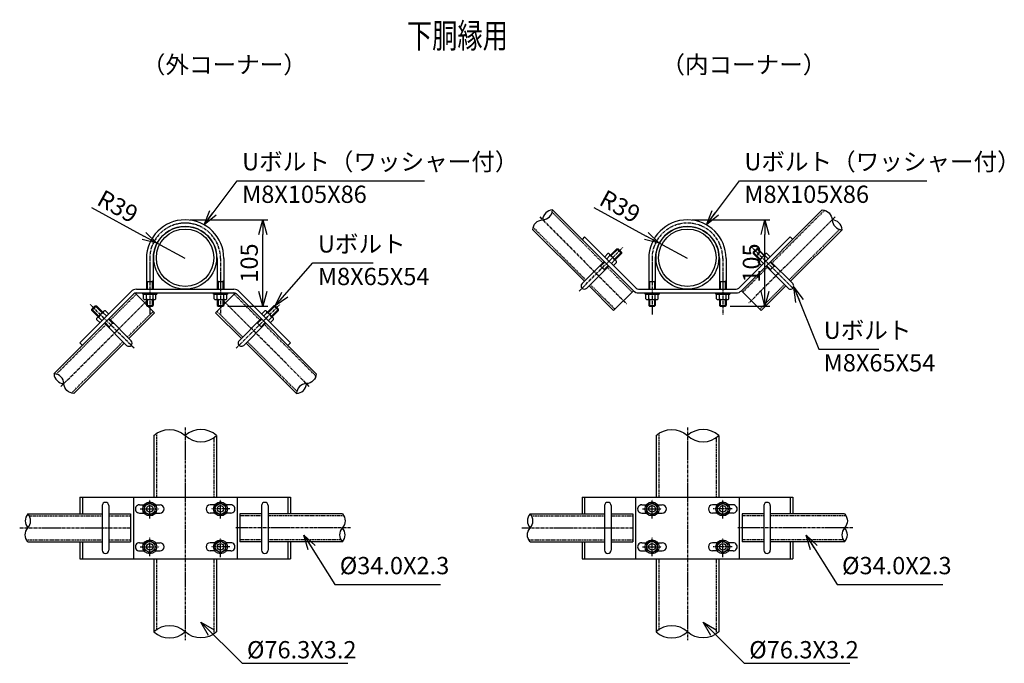
# Model space of a CAD drawing. Units: millimetres. Extents: x 897 to 7232, y 71 to 6876.
# Drawn here: x 6036 to 7232, y 287 to 1069 of the extents above; entities that cross this region are included whole.
import ezdxf
from ezdxf.enums import TextEntityAlignment as Align

# ---------------------------------------------------------------- set-up
doc = ezdxf.new("R2010")
doc.units = ezdxf.units.MM
doc.header["$LTSCALE"] = 0.2
doc.linetypes.add('CENTER2', pattern=[28.575, 19.05, -3.175, 3.175, -3.175])
doc.linetypes.add('DASHED2', pattern=[9.525, 6.35, -3.175])
for name, color, linetype in [('CENTER', 6, 'CENTER2'), ('DASH', 30, 'DASHED2'), ('L', 7, 'Continuous'), ('M', 82, 'Continuous'), ('TEXT', 150, 'Continuous')]:
    doc.layers.add(name, color=color, linetype=linetype)
doc.styles.add('NCE', font='romans.shx', dxfattribs={"width": 0.8, "bigfont": 'extfont.shx'})
doc.styles.get("Standard").update_dxf_attribs({"font": 'romans.shx', "width": 0.8, "bigfont": 'extfont.shx'})
doc.dimstyles.new('NCE_new_6', dxfattribs={"dimscale": 6, "dimtxt": 3.5, "dimasz": 3, "dimexe": 1, "dimexo": 1, "dimgap": 1, "dimtad": 1, "dimdsep": 46, "dimtxsty": 'NCE', "dimblk": 'OPEN30', "dimcen": 0, "dimclrd": 7, "dimclre": 7, "dimclrt": 256, "dimaunit": 1, "dimadec": 1, "dimazin": 0, "dimtm": 2, "dimtfac": 1, "dimtix": 1, "dimtmove": 2, "dimatfit": 3, "dimldrblk": 'OPEN30', "dimfxl": 0, "dimtolj": 1, "dimtzin": 0, "dimarcsym": 0})

# ---------------------------------------------------------------- blocks, each defined once
blk = doc.blocks.new('_OPEN30')
at = {"color": 0, "linetype": 'ByBlock'}
for p, q in [((-1, 0.268), (0, 0)), ((0, 0), (-1, -0.268)), ((0, 0), (-1, 0))]:
    blk.add_line(p, q, dxfattribs=at)
blk = doc.blocks.new('Break_Pipe')
blk.add_lwpolyline([(-0.5, 0, -0.388235), (0, 0)], format="xyb")
for centre, start, end in [((0.25, -0.273), 47.5641, 132.4359), ((0.25, 0.273), 227.5641, 312.4359)]:
    blk.add_arc(centre, 0.37, start, end)
blk = doc.blocks.new('*D38')
at = {"layer": 'TEXT', "color": 7, "lineweight": -2}
for p, q in [((6242.8, 825.4), (6337.1, 825.4)), ((6331.1, 738.4), (6331.1, 807.4)), ((6288.8, 720.4), (6337.1, 720.4))]:
    blk.add_line(p, q, dxfattribs=at)
at = {"layer": 'TEXT', "color": 7, "lineweight": -2, "xscale": 18, "yscale": 18, "zscale": 18}
for p, rotation in [((6331.1, 825.4), 90), ((6331.1, 720.4), 270)]:
    blk.add_blockref('_OPEN30', p, dxfattribs=dict(at, rotation=rotation))
at = {"layer": 'TEXT', "insert": (6314.6, 772.9), "char_height": 21, "attachment_point": 5, "rotation": 90, "style": 'NCE'}
blk.add_mtext('\\A1;105', dxfattribs=at)
blk = doc.blocks.new('Title & Scale')
at = {"layer": 'TEXT', "width": 0.75}
blk.add_attdef('図面名', text='', height=5, dxfattribs=at).set_placement((0, 0), align=Align.BOTTOM_RIGHT)
blk.add_attdef('縮尺', text='', height=3.5, dxfattribs=at).set_placement((0, -0.3), align=Align.BOTTOM_LEFT)
blk = doc.blocks.new('*D57')
at = {"layer": 'TEXT', "color": 7, "lineweight": -2}
for p, q in [((6123.1, 840.3), (6186.7, 805.7)), ((6236.8, 778.4), (6202.5, 797.1))]:
    blk.add_line(p, q, dxfattribs=at)
at = {"layer": 'TEXT', "color": 7, "lineweight": -2, "xscale": 18, "yscale": 18, "zscale": 18, "rotation": 331.4168978589647}
blk.add_blockref('_OPEN30', (6202.5, 797.1), dxfattribs=at)
at = {"layer": 'TEXT', "insert": (6154.9, 841.8), "char_height": 21, "attachment_point": 5, "rotation": 331.4169, "style": 'NCE'}
blk.add_mtext('\\A1;R39', dxfattribs=at)
blk = doc.blocks.new('*D58')
at = {"layer": 'TEXT', "color": 7, "lineweight": -2}
for p, q in [((6853.1, 825.4), (6947.4, 825.4)), ((6941.4, 738.4), (6941.4, 807.4)), ((6899.1, 720.4), (6947.4, 720.4))]:
    blk.add_line(p, q, dxfattribs=at)
at = {"layer": 'TEXT', "color": 7, "lineweight": -2, "xscale": 18, "yscale": 18, "zscale": 18}
for p, rotation in [((6941.4, 825.4), 90), ((6941.4, 720.4), 270)]:
    blk.add_blockref('_OPEN30', p, dxfattribs=dict(at, rotation=rotation))
at = {"layer": 'TEXT', "insert": (6924.9, 772.9), "char_height": 21, "attachment_point": 5, "rotation": 90, "style": 'NCE'}
blk.add_mtext('\\A1;105', dxfattribs=at)
blk = doc.blocks.new('*D59')
at = {"layer": 'TEXT', "color": 7, "lineweight": -2}
for p, q in [((6733.5, 840.3), (6797.1, 805.7)), ((6847.1, 778.4), (6812.9, 797.1))]:
    blk.add_line(p, q, dxfattribs=at)
at = {"layer": 'TEXT', "color": 7, "lineweight": -2, "xscale": 18, "yscale": 18, "zscale": 18, "rotation": 331.4168978589623}
blk.add_blockref('_OPEN30', (6812.9, 797.1), dxfattribs=at)
at = {"layer": 'TEXT', "insert": (6765.3, 841.8), "char_height": 21, "attachment_point": 5, "rotation": 331.4169, "style": 'NCE'}
blk.add_mtext('\\A1;R39', dxfattribs=at)

msp = doc.modelspace()

# ---------------------------------------------------------------- linework, layer by layer
at = {"layer": 'CENTER'}
for p, q in [((6667.722, 828.984), (6773.008, 723.697)), ((7026.526, 828.984), (6921.24, 723.697)), ((6715.541, 738.739), (6768.574, 791.772)), ((6978.708, 738.739), (6925.675, 791.772)), ((6193.755, 778.422), (6193.755, 710.422)), ((6279.755, 778.504), (6279.755, 710.422)), ((6804.124, 778.422), (6804.124, 710.422)), ((6890.124, 778.504), (6890.124, 710.422)), ((6085.893, 622.856), (6191.179, 728.142)), ((6174.813, 669.349), (6121.78, 722.382)), ((6387.617, 622.856), (6282.33, 728.142)), ((6298.696, 669.349), (6351.729, 722.382)), ((6236.803, 573.181), (6236.803, 314.738)), ((6847.172, 573.181), (6847.172, 314.738)), ((6193.755, 462.622), (6193.755, 485.622)), ((6279.755, 462.622), (6279.755, 485.622)), ((6804.124, 462.622), (6804.124, 485.622)), ((6890.124, 462.622), (6890.124, 485.622)), ((6182.255, 474.122), (6205.255, 474.122)), ((6291.255, 474.122), (6268.255, 474.122)), ((6792.624, 474.122), (6815.624, 474.122)), ((6901.624, 474.122), (6878.624, 474.122)), ((6035.7, 451.122), (6170.397, 451.122)), ((6437.809, 451.122), (6298.207, 451.122)), ((6646.07, 451.122), (6780.766, 451.122)), ((7048.179, 451.122), (6908.577, 451.122)), ((6193.755, 416.622), (6193.755, 439.622)), ((6279.755, 415.622), (6279.755, 438.622)), ((6804.124, 416.622), (6804.124, 439.622)), ((6890.124, 415.622), (6890.124, 438.622)), ((6182.255, 428.122), (6205.255, 428.122)), ((6291.255, 428.122), (6268.255, 428.122)), ((6792.624, 428.122), (6815.624, 428.122)), ((6901.624, 428.122), (6878.624, 428.122))]:
    msp.add_line(p, q, dxfattribs=at)
for centre in [(6236.755, 778.422), (6847.124, 778.422)]:
    msp.add_arc(centre, 43, 359.890915, 180, dxfattribs=at)
at = {"layer": 'DASH'}
for p, q in [((6682.832, 834.663), (6744.32, 773.175)), ((7013.776, 837.022), (6949.929, 773.175)), ((6659.684, 816.233), (6723.531, 752.386)), ((7032.206, 813.874), (6970.718, 752.386)), ((6749.977, 767.518), (6779.867, 737.627)), ((6944.272, 767.518), (6914.381, 737.627)), ((6729.188, 746.729), (6759.078, 716.838)), ((6965.061, 746.729), (6935.17, 716.838)), ((6146.034, 703.785), (6177.249, 735.001)), ((6327.476, 703.785), (6296.26, 735.001)), ((6166.823, 682.997), (6198.038, 714.212)), ((6306.687, 682.997), (6275.471, 714.212)), ((6080.214, 637.965), (6140.377, 698.129)), ((6395.655, 635.606), (6333.132, 698.129)), ((6098.643, 614.817), (6161.166, 677.34)), ((6372.507, 617.176), (6312.343, 677.34)), ((6201.853, 565.708), (6201.853, 488.622)), ((6812.222, 565.708), (6812.222, 488.622)), ((6271.754, 560.654), (6271.754, 488.622)), ((6882.123, 560.654), (6882.123, 488.622)), ((6047.369, 465.822), (6135.983, 465.822)), ((6143.983, 465.822), (6170.397, 465.822)), ((6329.526, 465.822), (6303.209, 465.822)), ((6429.478, 465.822), (6337.526, 465.822)), ((6657.738, 465.822), (6746.353, 465.822)), ((6754.353, 465.822), (6780.766, 465.822)), ((6939.896, 465.822), (6913.579, 465.822)), ((7039.847, 465.822), (6947.896, 465.822)), ((6044.032, 436.422), (6135.983, 436.422)), ((6143.983, 436.422), (6170.397, 436.422)), ((6329.526, 436.422), (6303.209, 436.422)), ((6426.141, 436.422), (6337.526, 436.422)), ((6654.401, 436.422), (6746.353, 436.422)), ((6754.353, 436.422), (6780.766, 436.422)), ((6939.896, 436.422), (6913.579, 436.422)), ((7036.51, 436.422), (6947.896, 436.422)), ((6201.853, 413.622), (6201.853, 326.989)), ((6271.754, 413.622), (6271.754, 322.488)), ((6812.222, 413.622), (6812.222, 326.989)), ((6882.123, 413.622), (6882.123, 322.488))]:
    msp.add_line(p, q, dxfattribs=at)
at = {"layer": 'M'}
for p, q in [((6683.141, 837.606), (6781.488, 739.258)), ((7010.97, 837.468), (6912.76, 739.258)), ((6659.237, 813.427), (6721.905, 750.759)), ((6722.252, 804.858), (6719.071, 801.676)), ((6722.252, 804.858), (6784.67, 742.44)), ((6971.996, 804.858), (6909.578, 742.44)), ((6971.996, 804.858), (6975.178, 801.676)), ((7035.011, 813.427), (6972.344, 750.759)), ((6753.724, 782.579), (6761.503, 790.357)), ((6754.431, 781.872), (6762.917, 790.357)), ((6761.502, 790.353), (6762.917, 790.353)), ((6761.503, 790.357), (6767.159, 784.7)), ((6762.917, 790.357), (6767.159, 786.115)), ((6931.332, 790.357), (6927.089, 786.115)), ((6932.746, 790.357), (6927.089, 784.7)), ((6939.818, 781.872), (6931.332, 790.357)), ((6932.746, 790.353), (6931.332, 790.353)), ((6940.525, 782.579), (6932.746, 790.357)), ((6189.755, 778.498), (6189.755, 741.122)), ((6197.755, 778.536), (6197.755, 741.122)), ((6275.754, 778.537), (6275.754, 741.122)), ((6283.755, 778.498), (6283.755, 741.122)), ((6750.542, 784.346), (6746.653, 780.457)), ((6753.017, 781.872), (6749.128, 777.983)), ((6752.487, 783.816), (6760.618, 775.684)), ((6758.674, 777.629), (6767.159, 786.115)), ((6759.381, 776.922), (6767.159, 784.701)), ((6767.159, 786.115), (6767.159, 784.701)), ((6800.124, 778.498), (6800.124, 741.122)), ((6808.124, 778.536), (6808.124, 741.122)), ((6886.124, 778.537), (6886.124, 741.122)), ((6894.124, 778.498), (6894.124, 741.122)), ((6935.575, 777.629), (6927.089, 786.115)), ((6927.089, 786.115), (6927.089, 784.701)), ((6934.868, 776.922), (6927.089, 784.701)), ((6941.762, 783.816), (6933.63, 775.684)), ((6941.232, 781.872), (6945.121, 777.983)), ((6943.707, 784.346), (6947.596, 780.457)), ((6719.076, 747.931), (6745.946, 774.801)), ((6724.733, 742.274), (6751.603, 769.144)), ((6741.704, 769.144), (6740.289, 769.144)), ((6745.946, 764.902), (6741.703, 769.144)), ((6741.704, 769.144), (6746.653, 774.094)), ((6745.946, 764.901), (6750.896, 769.851)), ((6758.674, 776.215), (6754.785, 772.326)), ((6761.149, 773.74), (6757.259, 769.851)), ((6933.1, 773.74), (6936.989, 769.851)), ((6935.575, 776.215), (6939.464, 772.326)), ((6969.516, 742.274), (6942.646, 769.144)), ((6948.302, 764.901), (6943.353, 769.851)), ((6952.545, 769.144), (6947.596, 774.094)), ((6948.302, 764.902), (6952.545, 769.144)), ((6975.172, 747.931), (6948.303, 774.801)), ((6952.545, 769.144), (6953.959, 769.144)), ((6745.946, 764.902), (6745.946, 763.487)), ((6948.302, 764.902), (6948.302, 763.487)), ((6190.755, 750.422), (6189.755, 751.422)), ((6190.755, 750.422), (6196.755, 750.422)), ((6190.755, 750.422), (6190.755, 741.122)), ((6197.755, 751.422), (6196.755, 750.422)), ((6196.755, 750.422), (6196.755, 741.122)), ((6276.755, 750.422), (6275.755, 751.422)), ((6276.755, 750.422), (6282.755, 750.422)), ((6276.755, 750.422), (6276.755, 741.122)), ((6283.755, 751.422), (6282.755, 750.422)), ((6282.755, 750.422), (6282.755, 741.122)), ((6727.561, 745.103), (6757.452, 715.212)), ((6801.124, 750.422), (6800.124, 751.422)), ((6801.124, 750.422), (6807.124, 750.422)), ((6801.124, 750.422), (6801.124, 741.122)), ((6808.124, 751.422), (6807.124, 750.422)), ((6807.124, 750.422), (6807.124, 741.122)), ((6887.124, 750.422), (6886.124, 751.422)), ((6887.124, 750.422), (6893.124, 750.422)), ((6887.124, 750.422), (6887.124, 741.122)), ((6894.124, 751.422), (6893.124, 750.422)), ((6893.124, 750.422), (6893.124, 741.122)), ((6966.687, 745.103), (6936.797, 715.212)), ((6077.271, 638.274), (6174.301, 735.304)), ((6108.694, 676.061), (6171.119, 738.486)), ((6175.911, 736.339), (6199.664, 712.585)), ((6177.483, 741.122), (6296.027, 741.122)), ((6177.483, 736.622), (6296.027, 736.622)), ((6185.255, 735.022), (6185.255, 736.622)), ((6185.255, 735.022), (6202.255, 735.022)), ((6186.226, 729.522), (6186.226, 735.022)), ((6189.726, 729.522), (6189.726, 735.022)), ((6197.726, 729.522), (6197.726, 735.022)), ((6201.226, 729.522), (6201.226, 735.022)), ((6202.255, 736.622), (6202.255, 735.022)), ((6271.255, 735.022), (6271.255, 736.622)), ((6271.255, 735.022), (6288.255, 735.022)), ((6272.225, 729.522), (6272.225, 735.022)), ((6297.599, 736.339), (6273.845, 712.585)), ((6275.725, 729.522), (6275.725, 735.022)), ((6283.725, 729.522), (6283.725, 735.022)), ((6287.225, 729.522), (6287.225, 735.022)), ((6288.255, 736.622), (6288.255, 735.022)), ((6396.101, 638.412), (6299.209, 735.304)), ((6364.816, 676.061), (6302.391, 738.486)), ((6781.493, 739.253), (6757.452, 715.212)), ((6787.852, 741.122), (6906.396, 741.122)), ((6787.852, 736.622), (6906.396, 736.622)), ((6795.624, 735.022), (6795.624, 736.622)), ((6795.624, 735.022), (6812.624, 735.022)), ((6796.595, 729.522), (6796.595, 735.022)), ((6800.095, 729.522), (6800.095, 735.022)), ((6808.095, 729.522), (6808.095, 735.022)), ((6811.595, 729.522), (6811.595, 735.022)), ((6812.624, 736.622), (6812.624, 735.022)), ((6881.624, 735.022), (6881.624, 736.622)), ((6881.624, 735.022), (6898.624, 735.022)), ((6882.595, 729.522), (6882.595, 735.022)), ((6886.095, 729.522), (6886.095, 735.022)), ((6894.095, 729.522), (6894.095, 735.022)), ((6897.595, 729.522), (6897.595, 735.022)), ((6898.624, 736.622), (6898.624, 735.022)), ((6912.755, 739.253), (6936.797, 715.212)), ((6123.195, 716.726), (6127.437, 720.968)), ((6123.195, 715.311), (6128.852, 720.968)), ((6135.923, 712.482), (6127.437, 720.968)), ((6127.437, 720.968), (6128.851, 720.968)), ((6136.63, 713.19), (6128.851, 720.968)), ((6187.976, 728.522), (6199.476, 728.522)), ((6189.755, 728.522), (6189.755, 721.422)), ((6189.755, 721.423), (6190.755, 720.423)), ((6189.755, 721.422), (6197.755, 721.422)), ((6190.755, 728.522), (6190.755, 720.422)), ((6190.755, 720.422), (6196.755, 720.422)), ((6196.755, 728.522), (6196.755, 720.422)), ((6196.755, 720.422), (6197.755, 721.422)), ((6197.755, 728.522), (6197.755, 721.422)), ((6273.975, 728.522), (6285.475, 728.522)), ((6275.755, 728.522), (6275.755, 721.422)), ((6275.755, 721.423), (6276.755, 720.423)), ((6275.755, 721.422), (6283.755, 721.422)), ((6276.755, 728.522), (6276.755, 720.422)), ((6276.755, 720.422), (6282.755, 720.422)), ((6282.755, 728.522), (6282.755, 720.422)), ((6282.755, 720.422), (6283.755, 721.422)), ((6283.755, 728.522), (6283.755, 721.422)), ((6336.88, 713.19), (6344.658, 720.968)), ((6337.587, 712.482), (6346.072, 720.968)), ((6350.315, 715.311), (6344.658, 720.968)), ((6346.072, 720.968), (6344.658, 720.968)), ((6350.315, 716.726), (6346.072, 720.968)), ((6798.345, 728.522), (6809.845, 728.522)), ((6800.124, 728.522), (6800.124, 721.422)), ((6800.124, 721.422), (6808.124, 721.422)), ((6800.125, 721.423), (6801.125, 720.423)), ((6801.124, 728.522), (6801.124, 720.422)), ((6801.124, 720.422), (6807.124, 720.422)), ((6807.124, 728.522), (6807.124, 720.422)), ((6807.124, 720.422), (6808.125, 721.422)), ((6808.124, 728.522), (6808.124, 721.422)), ((6884.345, 728.522), (6895.845, 728.522)), ((6886.124, 728.522), (6886.124, 721.422)), ((6886.124, 721.422), (6894.124, 721.422)), ((6886.125, 721.423), (6887.125, 720.423)), ((6887.124, 728.522), (6887.124, 720.422)), ((6887.124, 720.422), (6893.124, 720.422)), ((6893.124, 728.522), (6893.124, 720.422)), ((6893.124, 720.422), (6894.124, 721.422)), ((6894.124, 728.522), (6894.124, 721.422)), ((6131.68, 708.24), (6123.195, 716.726)), ((6130.973, 707.533), (6123.195, 715.311)), ((6123.199, 715.311), (6123.199, 716.725)), ((6129.736, 706.295), (6137.868, 714.427)), ((6131.68, 706.826), (6135.569, 702.937)), ((6137.337, 712.482), (6141.226, 708.593)), ((6139.812, 714.957), (6143.701, 711.068)), ((6168.449, 681.37), (6199.665, 712.585)), ((6305.06, 681.37), (6273.845, 712.585)), ((6333.698, 714.957), (6329.808, 711.068)), ((6336.172, 712.482), (6332.283, 708.593)), ((6343.774, 706.295), (6335.642, 714.427)), ((6341.829, 706.826), (6337.94, 702.937)), ((6341.829, 708.24), (6350.315, 716.726)), ((6342.536, 707.533), (6350.315, 715.311)), ((6350.311, 715.311), (6350.311, 716.725)), ((6129.205, 704.351), (6133.095, 700.462)), ((6165.621, 672.885), (6138.751, 699.755)), ((6144.408, 695.512), (6139.458, 700.462)), ((6148.65, 699.755), (6143.701, 704.704)), ((6171.278, 678.542), (6144.408, 705.411)), ((6144.408, 695.512), (6148.65, 699.755)), ((6144.408, 695.512), (6144.408, 694.098)), ((6148.65, 699.755), (6150.065, 699.755)), ((6302.232, 678.542), (6329.102, 705.411)), ((6307.889, 672.885), (6334.758, 699.755)), ((6324.859, 699.755), (6323.445, 699.755)), ((6324.859, 699.755), (6329.809, 704.704)), ((6329.102, 695.512), (6324.859, 699.755)), ((6329.102, 695.512), (6334.051, 700.462)), ((6329.102, 695.512), (6329.102, 694.098)), ((6344.304, 704.351), (6340.415, 700.462)), ((6101.45, 614.371), (6162.792, 675.713)), ((6108.694, 676.061), (6111.876, 672.879)), ((6372.06, 614.371), (6310.717, 675.713)), ((6364.816, 676.061), (6361.634, 672.879)), ((6198.653, 563.181), (6198.653, 488.622)), ((6274.954, 563.181), (6274.954, 488.622)), ((6809.022, 563.181), (6809.022, 488.622)), ((6885.323, 563.181), (6885.323, 488.622)), ((6108.694, 488.622), (6108.694, 468.122)), ((6108.694, 488.622), (6364.816, 488.622)), ((6111.876, 488.622), (6111.876, 468.122)), ((6173.806, 488.622), (6173.806, 413.622)), ((6181.255, 479.122), (6186.881, 479.122)), ((6193.755, 481.622), (6187.255, 477.881)), ((6193.755, 481.622), (6200.255, 477.881)), ((6200.629, 479.122), (6206.255, 479.122)), ((6272.881, 479.122), (6267.255, 479.122)), ((6279.755, 481.622), (6273.255, 477.881)), ((6279.755, 481.622), (6286.255, 477.881)), ((6292.255, 479.122), (6286.628, 479.122)), ((6299.806, 488.622), (6299.806, 413.622)), ((6361.634, 488.622), (6361.634, 468.122)), ((6364.816, 488.622), (6364.816, 468.122)), ((6719.064, 488.622), (6719.064, 468.122)), ((6719.064, 488.622), (6975.185, 488.622)), ((6722.246, 488.622), (6722.246, 468.122)), ((6784.176, 488.622), (6784.176, 413.622)), ((6791.624, 479.122), (6797.25, 479.122)), ((6804.124, 481.622), (6797.624, 477.881)), ((6804.124, 481.622), (6810.624, 477.881)), ((6810.998, 479.122), (6816.624, 479.122)), ((6883.25, 479.122), (6877.624, 479.122)), ((6890.124, 481.622), (6883.624, 477.881)), ((6890.124, 481.622), (6896.624, 477.881)), ((6902.624, 479.122), (6896.998, 479.122)), ((6910.176, 488.622), (6910.176, 413.622)), ((6972.003, 488.622), (6972.003, 468.122)), ((6975.185, 488.622), (6975.185, 468.122)), ((6045.7, 468.122), (6135.983, 468.122)), ((6135.983, 478.122), (6135.983, 424.122)), ((6143.983, 478.122), (6143.983, 424.122)), ((6143.983, 468.122), (6170.397, 468.122)), ((6170.397, 468.122), (6170.397, 434.122)), ((6181.255, 469.122), (6186.881, 469.122)), ((6187.255, 470.364), (6187.255, 477.881)), ((6193.755, 466.622), (6187.255, 470.364)), ((6193.755, 466.622), (6200.255, 470.364)), ((6200.255, 470.364), (6200.255, 477.881)), ((6200.629, 469.122), (6206.255, 469.122)), ((6272.881, 469.122), (6267.255, 469.122)), ((6273.255, 470.364), (6273.255, 477.881)), ((6279.755, 466.622), (6273.255, 470.364)), ((6279.755, 466.622), (6286.255, 470.364)), ((6286.255, 470.364), (6286.255, 477.881)), ((6292.255, 469.122), (6286.628, 469.122)), ((6329.526, 468.122), (6303.209, 468.122)), ((6303.209, 468.122), (6303.209, 434.122)), ((6329.526, 478.122), (6329.526, 424.122)), ((6337.526, 478.122), (6337.526, 424.122)), ((6427.809, 468.122), (6337.526, 468.122)), ((6656.07, 468.122), (6746.353, 468.122)), ((6746.353, 478.122), (6746.353, 424.122)), ((6754.353, 478.122), (6754.353, 424.122)), ((6754.353, 468.122), (6780.766, 468.122)), ((6780.766, 468.122), (6780.766, 434.122)), ((6791.624, 469.122), (6797.25, 469.122)), ((6797.624, 470.364), (6797.624, 477.881)), ((6804.124, 466.622), (6797.624, 470.364)), ((6804.124, 466.622), (6810.624, 470.364)), ((6810.624, 470.364), (6810.624, 477.881)), ((6810.998, 469.122), (6816.624, 469.122)), ((6883.25, 469.122), (6877.624, 469.122)), ((6883.624, 470.364), (6883.624, 477.881)), ((6890.124, 466.622), (6883.624, 470.364)), ((6890.124, 466.622), (6896.624, 470.364)), ((6896.624, 470.364), (6896.624, 477.881)), ((6902.624, 469.122), (6896.998, 469.122)), ((6939.896, 468.122), (6913.579, 468.122)), ((6913.579, 468.122), (6913.579, 434.122)), ((6939.896, 478.122), (6939.896, 424.122)), ((6947.896, 478.122), (6947.896, 424.122)), ((7038.179, 468.122), (6947.896, 468.122)), ((6045.7, 434.122), (6135.983, 434.122)), ((6108.694, 434.122), (6108.694, 413.622)), ((6111.876, 434.122), (6111.876, 413.622)), ((6143.983, 434.122), (6170.397, 434.122)), ((6181.255, 433.122), (6186.881, 433.122)), ((6193.755, 435.622), (6187.255, 431.881)), ((6187.255, 424.364), (6187.255, 431.881)), ((6193.755, 435.622), (6200.255, 431.881)), ((6200.255, 424.364), (6200.255, 431.881)), ((6200.629, 433.122), (6206.255, 433.122)), ((6272.881, 433.122), (6267.255, 433.122)), ((6279.755, 435.622), (6273.255, 431.881)), ((6273.255, 424.364), (6273.255, 431.881)), ((6279.755, 435.622), (6286.255, 431.881)), ((6286.255, 424.364), (6286.255, 431.881)), ((6292.255, 433.122), (6286.628, 433.122)), ((6329.526, 434.122), (6303.209, 434.122)), ((6427.809, 434.122), (6337.526, 434.122)), ((6361.634, 434.122), (6361.634, 413.622)), ((6364.816, 434.122), (6364.816, 413.622)), ((6656.07, 434.122), (6746.353, 434.122)), ((6719.064, 434.122), (6719.064, 413.622)), ((6722.246, 434.122), (6722.246, 413.622)), ((6754.353, 434.122), (6780.766, 434.122)), ((6791.624, 433.122), (6797.25, 433.122)), ((6804.124, 435.622), (6797.624, 431.881)), ((6797.624, 424.364), (6797.624, 431.881)), ((6804.124, 435.622), (6810.624, 431.881)), ((6810.624, 424.364), (6810.624, 431.881)), ((6810.998, 433.122), (6816.624, 433.122)), ((6883.25, 433.122), (6877.624, 433.122)), ((6890.124, 435.622), (6883.624, 431.881)), ((6883.624, 424.364), (6883.624, 431.881)), ((6890.124, 435.622), (6896.624, 431.881)), ((6896.624, 424.364), (6896.624, 431.881)), ((6902.624, 433.122), (6896.998, 433.122)), ((6939.896, 434.122), (6913.579, 434.122)), ((7038.179, 434.122), (6947.896, 434.122)), ((6972.003, 434.122), (6972.003, 413.622)), ((6975.185, 434.122), (6975.185, 413.622)), ((6181.255, 423.122), (6186.881, 423.122)), ((6193.755, 420.622), (6187.255, 424.364)), ((6193.755, 420.622), (6200.255, 424.364)), ((6200.629, 423.122), (6206.255, 423.122)), ((6272.881, 423.122), (6267.255, 423.122)), ((6279.755, 420.622), (6273.255, 424.364)), ((6279.755, 420.622), (6286.255, 424.364)), ((6292.255, 423.122), (6286.628, 423.122)), ((6791.624, 423.122), (6797.25, 423.122)), ((6804.124, 420.622), (6797.624, 424.364)), ((6804.124, 420.622), (6810.624, 424.364)), ((6810.998, 423.122), (6816.624, 423.122)), ((6883.25, 423.122), (6877.624, 423.122)), ((6890.124, 420.622), (6883.624, 424.364)), ((6890.124, 420.622), (6896.624, 424.364)), ((6902.624, 423.122), (6896.998, 423.122)), ((6108.694, 413.622), (6364.816, 413.622)), ((6198.653, 413.622), (6198.653, 324.738)), ((6274.954, 413.622), (6274.954, 324.738)), ((6719.064, 413.622), (6975.185, 413.622)), ((6809.022, 413.622), (6809.022, 324.738)), ((6885.323, 413.622), (6885.323, 324.738))]:
    msp.add_line(p, q, dxfattribs=at)
for centre, radius in [((6236.755, 779.272), 38.15), ((6236.755, 779.272), 34.95), ((6847.124, 779.272), 38.15), ((6847.124, 779.272), 34.95), ((6193.755, 474.122), 8.5), ((6193.755, 474.122), 6.5), ((6279.755, 474.122), 8.5), ((6279.755, 474.122), 6.5), ((6804.124, 474.122), 8.5), ((6804.124, 474.122), 6.5), ((6890.124, 474.122), 8.5), ((6890.124, 474.122), 6.5), ((6193.755, 474.122), 4), ((6279.755, 474.122), 4), ((6804.124, 474.122), 4), ((6890.124, 474.122), 4), ((6193.755, 428.122), 8.5), ((6193.755, 428.122), 6.5), ((6193.755, 428.122), 4), ((6279.755, 428.122), 8.5), ((6279.755, 428.122), 6.5), ((6279.755, 428.122), 4), ((6804.124, 428.122), 8.5), ((6804.124, 428.122), 6.5), ((6804.124, 428.122), 4), ((6890.124, 428.122), 8.5), ((6890.124, 428.122), 6.5), ((6890.124, 428.122), 4)]:
    msp.add_circle(centre, radius, dxfattribs=at)
for centre, radius, start, end in [((6236.755, 778.422), 47, 0.092619, 180.092145), ((6236.755, 778.422), 39, 359.831113, 180.168068), ((6847.124, 778.422), 47, 0.092619, 180.092145), ((6847.124, 778.422), 39, 359.831113, 180.168068), ((6751.05, 782.38), 2.031, 345.510199, 104.489724), ((6750.542, 773.74), 8.5, 16.927474, 73.072448), ((6943.707, 773.74), 8.5, 106.927552, 163.072526), ((6943.198, 782.38), 2.031, 75.510276, 194.489801), ((6759.182, 774.248), 2.031, 345.510199, 104.489724), ((6935.067, 774.248), 2.031, 75.510276, 194.489801), ((6721.905, 745.103), 4, 134.999961, 314.999961), ((6787.852, 745.622), 4.5, 224.999944, 270), ((6906.396, 745.622), 4.5, 270, 315.000056), ((6972.344, 745.103), 4, 225.000039, 45.000039), ((6177.483, 732.122), 9, 90, 134.999944), ((6177.483, 732.122), 4.5, 90, 134.999913), ((6296.027, 732.122), 9, 45.000056, 90), ((6296.027, 732.122), 4.5, 45.000087, 90), ((6787.852, 745.622), 9, 224.999913, 270), ((6906.396, 745.622), 9, 270, 315.000087), ((6187.976, 730.553), 2.031, 210.510237, 329.489763), ((6193.726, 737.022), 8.5, 241.927513, 298.072487), ((6199.476, 730.553), 2.031, 210.510237, 329.489763), ((6273.975, 730.553), 2.031, 210.510237, 329.489763), ((6279.725, 737.022), 8.5, 241.927513, 298.072487), ((6285.475, 730.553), 2.031, 210.510237, 329.489763), ((6798.345, 730.553), 2.031, 210.510237, 329.489763), ((6804.095, 737.022), 8.5, 241.927513, 298.072487), ((6809.845, 730.553), 2.031, 210.510237, 329.489763), ((6884.345, 730.553), 2.031, 210.510237, 329.489763), ((6890.095, 737.022), 8.5, 241.927513, 298.072487), ((6895.845, 730.553), 2.031, 210.510237, 329.489763), ((6131.172, 704.859), 2.031, 75.510199, 194.489724), ((6139.812, 704.351), 8.5, 106.927474, 163.072448), ((6139.304, 712.991), 2.031, 75.510199, 194.489724), ((6334.206, 712.991), 2.031, 345.510276, 104.489801), ((6333.698, 704.351), 8.5, 16.927552, 73.072526), ((6342.338, 704.859), 2.031, 345.510276, 104.489801), ((6168.449, 675.713), 4, 224.999961, 44.999961), ((6305.06, 675.713), 4, 135.000039, 315.000039), ((6139.983, 478.122), 4, 0, 180), ((6181.255, 474.122), 5, 89.999927, 269.999946), ((6206.255, 474.122), 5, 269.999963, 89.999927), ((6267.255, 474.122), 5, 90.000253, 270.000217), ((6292.255, 474.122), 5, 270.000235, 90.000253), ((6333.526, 478.122), 4, 0, 180), ((6750.353, 478.122), 4, 0, 180), ((6791.624, 474.122), 5, 89.999927, 269.999946), ((6816.624, 474.122), 5, 269.999963, 89.999927), ((6877.624, 474.122), 5, 90.000253, 270.000217), ((6902.624, 474.122), 5, 270.000235, 90.000253), ((6943.896, 478.122), 4, 0, 180), ((6181.255, 428.122), 5, 89.999927, 269.999946), ((6206.255, 428.122), 5, 269.999963, 89.999927), ((6267.255, 428.122), 5, 90.000253, 270.000217), ((6292.255, 428.122), 5, 270.000235, 90.000253), ((6791.624, 428.122), 5, 89.999927, 269.999946), ((6816.624, 428.122), 5, 269.999963, 89.999927), ((6877.624, 428.122), 5, 90.000253, 270.000217), ((6902.624, 428.122), 5, 270.000235, 90.000253), ((6139.983, 424.122), 4, 180, 0), ((6333.526, 424.122), 4, 180, 0), ((6750.353, 424.122), 4, 180, 0), ((6943.896, 424.122), 4, 180, 0)]:
    msp.add_arc(centre, radius, start, end, dxfattribs=at)

# ---------------------------------------------------------------- block references
at = {"layer": 'L'}
for p, xscale, yscale, zscale, rotation in [((6671.258, 825.448), 34, 34, 34, 45.00172676834231), ((7022.991, 825.448), 34, 34, 34, 315.0019009964576), ((6089.429, 626.391), 34, 34, 34, 135.0017267683423), ((6384.081, 626.391), 34, 34, 34, 225.001900996453), ((6045.7, 451.122), 34, 34, 34, 90), ((6427.809, 451.122), 34, 34, 34, 270), ((6656.07, 451.122), 34, 34, 34, 90), ((7038.179, 451.122), 34, 34, 34, 270), ((6236.803, 324.738), 76.29999999999927, 76.29999999999927, 76.29999999999927, 180), ((6847.172, 324.738), 76.29999999999927, 76.29999999999927, 76.29999999999927, 180)]:
    msp.add_blockref('Break_Pipe', p, dxfattribs=dict(at, xscale=xscale, yscale=yscale, zscale=zscale, rotation=rotation))
at = {"layer": 'L', "xscale": 76.29999999999927, "yscale": 76.29999999999927, "zscale": 76.29999999999927}
for p in [(6236.803, 563.181), (6847.172, 563.181)]:
    msp.add_blockref('Break_Pipe', p, dxfattribs=at)
at = {"layer": 'TEXT', "xscale": 6, "yscale": 6, "zscale": 6}
msp.add_blockref('Title & Scale', (6629.049, 1024.825), dxfattribs=at).add_auto_attribs({'図面名': '%%U下胴縁用'})

# ---------------------------------------------------------------- texts
at = {"layer": 'TEXT', "char_height": 21, "style": 'NCE'}
for s, insert, attachment_point in [('（外コーナー）', (6184.117, 996.893), 7), ('（内コーナー）', (6815.446, 996.893), 7), ('Uボルト（ワッシャー付）', (6305.976, 878.979), 7), ('Uボルト（ワッシャー付）', (6916.345, 878.979), 7), ('M8X105X86', (6305.976, 866.979), 1), ('M8X105X86', (6916.345, 866.979), 1), ('Uボルト', (6398.109, 779.082), 7), ('M8X65X54', (6398.109, 767.082), 1), ('Uボルト', (7012.745, 674.176), 7), ('M8X65X54', (7012.745, 662.176), 1), ('%%C34.0X2.3', (6424.633, 388.246), 7), ('%%C34.0X2.3', (7035.003, 388.246), 7), ('%%C76.3X3.2', (6311.865, 313.577), 1), ('%%C76.3X3.2', (6922.234, 313.577), 1)]:
    msp.add_mtext(s, dxfattribs=dict(at, insert=insert, attachment_point=attachment_point))

# ---------------------------------------------------------------- dimensions: what is measured, and where the dimension line sits
at = {"layer": 'TEXT'}
for center, mpoint, picture, middle in [((6236.755, 778.422), (6202.508, 797.081), '*D57', (6154.905, 841.807)), ((6847.124, 778.422), (6812.877, 797.081), '*D59', (6765.274, 841.807))]:
    dim = msp.add_radius_dim(center=center, mpoint=mpoint, dimstyle='NCE_new_6', dxfattribs=at)
    dim.commit()
    dim.dimension.update_dxf_attribs({"geometry": picture, "text_midpoint": middle})
for base, p1, p2, picture, middle in [((6331.072, 825.422), (6282.755, 720.422), (6236.755, 825.422), '*D38', (6314.572, 772.922)), ((6941.441, 825.422), (6893.124, 720.422), (6847.124, 825.422), '*D58', (6924.941, 772.922))]:
    dim = msp.add_linear_dim(base=base, p1=p1, p2=p2, angle=90, dimstyle='NCE_new_6', dxfattribs=at)
    dim.commit()
    dim.dimension.update_dxf_attribs({"geometry": picture, "text_midpoint": middle})

# ---------------------------------------------------------------- leaders
at = {"layer": 'TEXT', "annotation_type": 0, "has_hookline": 1, "hookline_direction": 0}
for points, text_width in [([(6259.772, 819.4), (6299.975, 872.979), (6299.976, 872.979)], 221.6), ([(6870.142, 819.4), (6910.344, 872.979), (6910.345, 872.979)], 221.6), ([(6346.072, 720.968), (6392.108, 773.082), (6392.109, 773.082)], 67.04), ([(6976.497, 743.599), (7006.744, 668.176), (7006.745, 668.176)], 67.04), ([(6380.939, 442.188), (6418.632, 382.246), (6418.633, 382.246)], 122.4), ([(6991.308, 442.188), (7029.002, 382.246), (7029.003, 382.246)], 122.4), ([(6255.758, 336.683), (6305.864, 286.577), (6305.865, 286.577)], 122.4), ([(6866.128, 336.683), (6916.233, 286.577), (6916.234, 286.577)], 122.4)]:
    msp.add_leader(points, dimstyle='NCE_new_6', override={"dimgap": 1, "dimtad": 1}, dxfattribs=dict(at, text_width=text_width))

doc.saveas('drawing.dxf')
